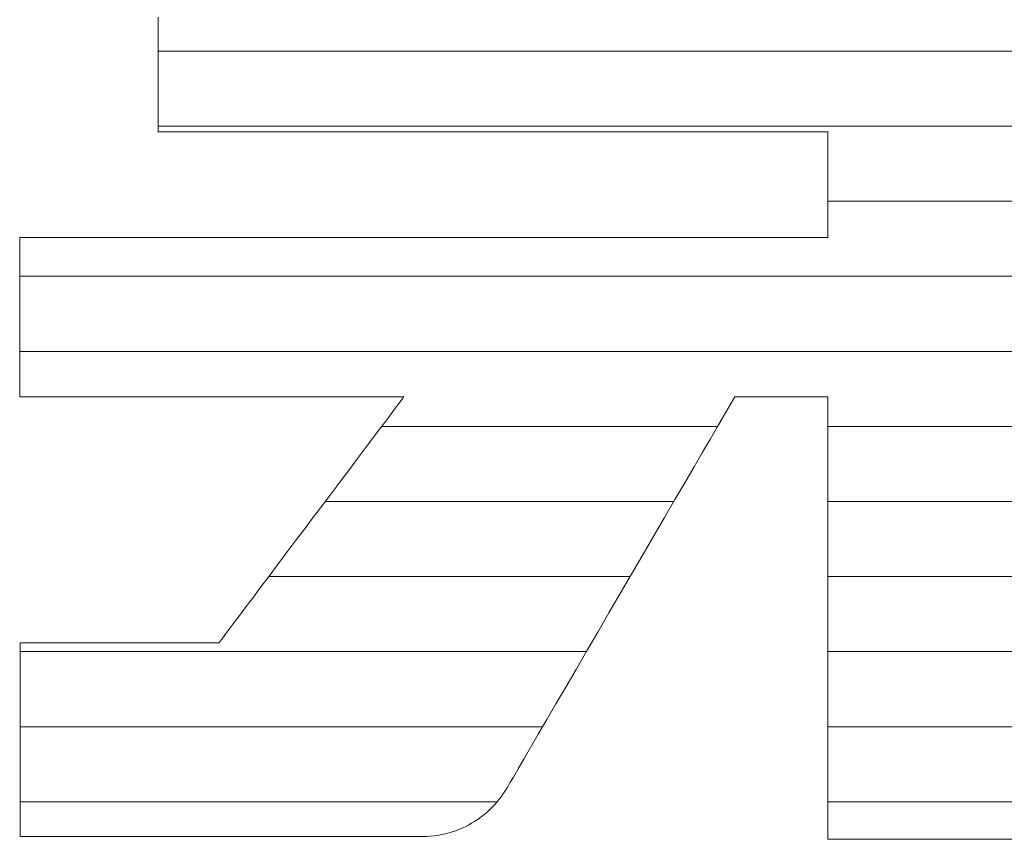
# Model space of a CAD drawing. Units: millimetres. Extents: x -2002 to 1998, y -1386 to 1386.
# Drawn here: x 1616 to 1642, y 1280 to 1302 of the extents above; entities that cross this region are included whole.
import ezdxf

# ---------------------------------------------------------------- set-up
doc = ezdxf.new("R2010")
doc.units = ezdxf.units.MM
doc.header["$LTSCALE"] = 10
doc.layers.add('_U+30EC_U+30A4_U+30E4_U+30FC_1', color=7, linetype='Continuous')

msp = doc.modelspace()

# ---------------------------------------------------------------- linework, layer by layer
at = {"color": 4, "linetype": 'Continuous', "lineweight": 5}
for p, q in [((1619.503, 1302.205), (1619.503, 1302.077)), ((1619.503, 1302.077), (1619.503, 1301.938)), ((1619.503, 1301.938), (1619.503, 1301.789)), ((1619.503, 1301.789), (1619.503, 1301.632)), ((1619.503, 1301.632), (1619.503, 1301.468)), ((1619.503, 1301.468), (1619.503, 1301.3)), ((1619.503, 1301.3), (1619.503, 1301.128)), ((1619.503, 1301.128), (1619.503, 1300.954)), ((1619.503, 1300.954), (1619.503, 1300.779)), ((1619.503, 1300.779), (1619.503, 1300.606)), ((1619.503, 1300.606), (1619.503, 1300.435)), ((1619.503, 1300.435), (1619.503, 1300.269)), ((1619.503, 1300.269), (1619.503, 1300.108)), ((1619.503, 1300.108), (1619.503, 1299.954)), ((1619.503, 1299.954), (1619.503, 1299.81)), ((1619.503, 1299.81), (1619.503, 1299.675)), ((1619.503, 1299.675), (1619.503, 1299.553)), ((1619.503, 1299.553), (1619.503, 1299.444)), ((1619.503, 1299.444), (1619.503, 1299.349)), ((1619.503, 1299.349), (1619.503, 1299.272)), ((1619.503, 1299.272), (1619.503, 1299.212)), ((1619.503, 1299.212), (1619.503, 1299.172)), ((1619.503, 1299.172), (1619.503, 1299.152)), ((1619.503, 1299.152), (1619.527, 1299.151)), ((1619.527, 1299.151), (1619.656, 1299.151)), ((1619.656, 1299.151), (1619.891, 1299.151)), ((1619.891, 1299.151), (1620.222, 1299.151)), ((1620.222, 1299.151), (1620.643, 1299.151)), ((1620.643, 1299.151), (1621.145, 1299.151)), ((1621.145, 1299.151), (1621.721, 1299.151)), ((1621.721, 1299.151), (1622.363, 1299.151)), ((1622.363, 1299.151), (1623.063, 1299.151)), ((1623.063, 1299.151), (1623.813, 1299.151)), ((1623.813, 1299.151), (1624.605, 1299.151)), ((1624.605, 1299.151), (1625.432, 1299.151)), ((1625.432, 1299.151), (1626.286, 1299.151)), ((1626.286, 1299.151), (1627.16, 1299.151)), ((1627.16, 1299.151), (1628.044, 1299.151)), ((1628.044, 1299.151), (1628.931, 1299.151)), ((1628.931, 1299.151), (1629.815, 1299.151)), ((1629.815, 1299.151), (1630.686, 1299.151)), ((1630.686, 1299.151), (1631.537, 1299.151)), ((1631.537, 1299.151), (1632.36, 1299.151)), ((1632.36, 1299.151), (1633.147, 1299.151)), ((1633.147, 1299.151), (1633.891, 1299.151)), ((1633.891, 1299.151), (1634.584, 1299.151)), ((1634.584, 1299.151), (1635.218, 1299.151)), ((1635.218, 1299.151), (1635.785, 1299.151)), ((1635.785, 1299.151), (1636.277, 1299.151)), ((1636.277, 1299.151), (1636.687, 1299.151)), ((1636.687, 1299.151), (1637.006, 1299.151)), ((1637.006, 1299.151), (1637.227, 1299.151)), ((1637.227, 1299.151), (1637.342, 1299.151)), ((1637.342, 1299.151), (1637.358, 1299.149)), ((1637.358, 1299.149), (1637.358, 1299.131)), ((1637.358, 1299.131), (1637.358, 1299.097)), ((1637.358, 1299.097), (1637.358, 1299.047)), ((1637.358, 1299.047), (1637.358, 1298.983)), ((1637.358, 1298.983), (1637.358, 1298.906)), ((1637.358, 1298.906), (1637.358, 1298.817)), ((1637.358, 1298.817), (1637.358, 1298.717)), ((1637.358, 1298.717), (1637.358, 1298.608)), ((1637.358, 1298.608), (1637.358, 1298.491)), ((1637.358, 1298.491), (1637.358, 1298.367)), ((1637.358, 1298.367), (1637.358, 1298.238)), ((1637.358, 1298.238), (1637.358, 1298.104)), ((1637.358, 1298.104), (1637.358, 1297.967)), ((1637.358, 1297.967), (1637.358, 1297.828)), ((1637.358, 1297.828), (1637.358, 1297.688)), ((1637.358, 1297.688), (1637.358, 1297.548)), ((1637.358, 1297.548), (1637.358, 1297.411)), ((1637.358, 1297.411), (1637.358, 1297.276)), ((1637.358, 1297.276), (1637.358, 1297.146)), ((1637.358, 1297.146), (1637.358, 1297.021)), ((1637.358, 1297.021), (1637.358, 1296.902)), ((1637.358, 1296.902), (1637.358, 1296.792)), ((1637.358, 1296.792), (1637.358, 1296.69)), ((1637.358, 1296.69), (1637.358, 1296.599)), ((1637.358, 1296.599), (1637.358, 1296.519)), ((1615.862, 1296.337), (1615.813, 1296.337)), ((1615.813, 1296.337), (1615.813, 1296.319)), ((1615.813, 1296.319), (1615.813, 1296.275)), ((1616.043, 1296.337), (1615.862, 1296.337)), ((1616.35, 1296.337), (1616.043, 1296.337)), ((1616.771, 1296.337), (1616.35, 1296.337)), ((1617.299, 1296.337), (1616.771, 1296.337)), ((1617.923, 1296.337), (1617.299, 1296.337)), ((1618.634, 1296.337), (1617.923, 1296.337)), ((1619.422, 1296.337), (1618.634, 1296.337)), ((1620.279, 1296.337), (1619.422, 1296.337)), ((1621.195, 1296.337), (1620.279, 1296.337)), ((1622.16, 1296.337), (1621.195, 1296.337)), ((1623.165, 1296.337), (1622.16, 1296.337)), ((1624.201, 1296.337), (1623.165, 1296.337)), ((1625.258, 1296.337), (1624.201, 1296.337)), ((1626.326, 1296.337), (1625.258, 1296.337)), ((1627.397, 1296.337), (1626.326, 1296.337)), ((1628.461, 1296.337), (1627.397, 1296.337)), ((1629.508, 1296.337), (1628.461, 1296.337)), ((1630.529, 1296.337), (1629.508, 1296.337)), ((1631.515, 1296.337), (1630.529, 1296.337)), ((1632.455, 1296.337), (1631.515, 1296.337)), ((1633.342, 1296.337), (1632.455, 1296.337)), ((1634.165, 1296.337), (1633.342, 1296.337)), ((1634.915, 1296.337), (1634.165, 1296.337)), ((1635.582, 1296.337), (1634.915, 1296.337)), ((1636.157, 1296.337), (1635.582, 1296.337)), ((1636.631, 1296.337), (1636.157, 1296.337)), ((1636.994, 1296.337), (1636.631, 1296.337)), ((1637.237, 1296.337), (1636.994, 1296.337)), ((1637.351, 1296.337), (1637.237, 1296.337)), ((1637.358, 1296.342), (1637.351, 1296.337)), ((1637.358, 1296.519), (1637.358, 1296.453)), ((1637.358, 1296.453), (1637.358, 1296.4)), ((1637.358, 1296.4), (1637.358, 1296.363)), ((1637.358, 1296.363), (1637.358, 1296.342)), ((1615.813, 1296.275), (1615.813, 1296.207)), ((1615.813, 1296.207), (1615.813, 1296.117)), ((1615.813, 1296.117), (1615.813, 1296.007)), ((1615.813, 1296.007), (1615.813, 1295.878)), ((1615.813, 1295.878), (1615.813, 1295.733)), ((1615.813, 1295.733), (1615.813, 1295.573)), ((1615.813, 1295.573), (1615.813, 1295.4)), ((1615.813, 1295.4), (1615.813, 1295.216)), ((1615.813, 1295.216), (1615.813, 1295.023)), ((1615.813, 1295.023), (1615.813, 1294.823)), ((1615.813, 1294.823), (1615.813, 1294.617)), ((1615.813, 1294.617), (1615.813, 1294.408)), ((1615.813, 1294.408), (1615.813, 1294.197)), ((1615.813, 1294.197), (1615.813, 1293.986)), ((1615.813, 1293.986), (1615.813, 1293.777)), ((1615.813, 1293.777), (1615.813, 1293.572)), ((1615.813, 1293.572), (1615.813, 1293.373)), ((1615.813, 1293.373), (1615.813, 1293.181)), ((1615.813, 1293.181), (1615.813, 1292.999)), ((1615.813, 1292.999), (1615.813, 1292.828)), ((1615.813, 1292.828), (1615.813, 1292.67)), ((1615.813, 1292.67), (1615.813, 1292.527)), ((1615.813, 1292.527), (1615.813, 1292.402)), ((1615.813, 1292.402), (1615.813, 1292.294)), ((1615.813, 1292.294), (1615.813, 1292.208)), ((1615.813, 1292.208), (1615.813, 1292.144)), ((1615.813, 1292.144), (1615.813, 1292.104)), ((1615.813, 1292.104), (1615.813, 1292.09)), ((1615.813, 1292.09), (1615.846, 1292.09)), ((1615.846, 1292.09), (1615.942, 1292.09)), ((1615.942, 1292.09), (1616.097, 1292.09)), ((1616.097, 1292.09), (1616.305, 1292.09)), ((1616.305, 1292.09), (1616.564, 1292.09)), ((1616.564, 1292.09), (1616.867, 1292.09)), ((1616.867, 1292.09), (1617.212, 1292.09)), ((1617.212, 1292.09), (1617.592, 1292.09)), ((1617.592, 1292.09), (1618.004, 1292.09)), ((1618.004, 1292.09), (1618.443, 1292.09)), ((1618.443, 1292.09), (1618.905, 1292.09)), ((1618.905, 1292.09), (1619.386, 1292.09)), ((1619.386, 1292.09), (1619.88, 1292.09)), ((1619.88, 1292.09), (1620.383, 1292.09)), ((1620.383, 1292.09), (1620.891, 1292.09)), ((1620.891, 1292.09), (1621.4, 1292.09)), ((1621.4, 1292.09), (1621.904, 1292.09)), ((1621.904, 1292.09), (1622.4, 1292.09)), ((1622.4, 1292.09), (1622.883, 1292.09)), ((1622.883, 1292.09), (1623.349, 1292.09)), ((1623.349, 1292.09), (1623.792, 1292.09)), ((1623.792, 1292.09), (1624.209, 1292.09)), ((1624.209, 1292.09), (1624.594, 1292.09)), ((1624.594, 1292.09), (1624.945, 1292.09)), ((1624.945, 1292.09), (1625.255, 1292.09)), ((1625.255, 1292.09), (1625.521, 1292.09)), ((1625.521, 1292.09), (1625.738, 1292.09)), ((1625.738, 1292.09), (1625.902, 1292.09)), ((1625.929, 1291.927), (1625.833, 1291.799)), ((1625.902, 1292.09), (1626.007, 1292.09)), ((1625.999, 1292.02), (1625.929, 1291.927)), ((1626.041, 1292.075), (1625.999, 1292.02)), ((1626.007, 1292.09), (1626.051, 1292.09)), ((1626.051, 1292.09), (1626.041, 1292.075)), ((1634.691, 1291.777), (1634.787, 1291.942)), ((1634.787, 1291.942), (1634.849, 1292.047)), ((1634.849, 1292.047), (1634.873, 1292.09)), ((1634.873, 1292.09), (1634.88, 1292.09)), ((1634.88, 1292.09), (1634.901, 1292.09)), ((1634.901, 1292.09), (1634.937, 1292.09)), ((1634.937, 1292.09), (1634.986, 1292.09)), ((1634.986, 1292.09), (1635.047, 1292.09)), ((1635.047, 1292.09), (1635.119, 1292.09)), ((1635.119, 1292.09), (1635.202, 1292.09)), ((1635.202, 1292.09), (1635.293, 1292.09)), ((1635.293, 1292.09), (1635.392, 1292.09)), ((1635.392, 1292.09), (1635.498, 1292.09)), ((1635.498, 1292.09), (1635.609, 1292.09)), ((1635.609, 1292.09), (1635.725, 1292.09)), ((1635.725, 1292.09), (1635.845, 1292.09)), ((1635.845, 1292.09), (1635.967, 1292.09)), ((1635.967, 1292.09), (1636.09, 1292.09)), ((1636.09, 1292.09), (1636.213, 1292.09)), ((1636.213, 1292.09), (1636.336, 1292.09)), ((1636.336, 1292.09), (1636.457, 1292.09)), ((1636.457, 1292.09), (1636.574, 1292.09)), ((1636.574, 1292.09), (1636.688, 1292.09)), ((1636.688, 1292.09), (1636.796, 1292.09)), ((1636.796, 1292.09), (1636.898, 1292.09)), ((1636.898, 1292.09), (1636.993, 1292.09)), ((1636.993, 1292.09), (1637.079, 1292.09)), ((1637.079, 1292.09), (1637.155, 1292.09)), ((1637.155, 1292.09), (1637.221, 1292.09)), ((1637.221, 1292.09), (1637.276, 1292.09)), ((1637.276, 1292.09), (1637.317, 1292.09)), ((1637.317, 1292.09), (1637.345, 1292.09)), ((1637.345, 1292.09), (1637.357, 1292.09)), ((1637.357, 1292.09), (1637.358, 1292.071)), ((1637.358, 1292.071), (1637.358, 1291.981)), ((1637.358, 1291.981), (1637.358, 1291.822)), ((1625.712, 1291.638), (1625.569, 1291.448)), ((1625.833, 1291.799), (1625.712, 1291.638)), ((1634.563, 1291.558), (1634.691, 1291.777)), ((1637.358, 1291.822), (1637.358, 1291.599)), ((1637.358, 1291.599), (1637.358, 1291.318)), ((1625.569, 1291.448), (1625.407, 1291.232)), ((1634.407, 1291.288), (1634.563, 1291.558)), ((1637.358, 1291.318), (1637.358, 1290.983)), ((1625.407, 1291.232), (1625.226, 1290.992)), ((1634.223, 1290.974), (1634.407, 1291.288)), ((1625.226, 1290.992), (1625.03, 1290.732)), ((1634.016, 1290.619), (1634.223, 1290.974)), ((1637.358, 1290.983), (1637.358, 1290.6)), ((1625.03, 1290.732), (1624.821, 1290.453)), ((1633.788, 1290.227), (1634.016, 1290.619)), ((1637.358, 1290.6), (1637.358, 1290.173)), ((1624.821, 1290.453), (1624.6, 1290.159)), ((1624.6, 1290.159), (1624.37, 1289.854)), ((1633.541, 1289.804), (1633.788, 1290.227)), ((1637.358, 1290.173), (1637.358, 1289.709)), ((1624.37, 1289.854), (1624.133, 1289.539)), ((1633.279, 1289.353), (1633.541, 1289.804)), ((1624.133, 1289.539), (1623.891, 1289.217)), ((1637.358, 1289.709), (1637.358, 1289.212)), ((1623.891, 1289.217), (1623.647, 1288.892)), ((1633.003, 1288.881), (1633.279, 1289.353)), ((1637.358, 1289.212), (1637.358, 1288.687)), ((1623.647, 1288.892), (1623.402, 1288.566)), ((1632.717, 1288.39), (1633.003, 1288.881)), ((1637.358, 1288.687), (1637.358, 1288.14)), ((1623.402, 1288.566), (1623.158, 1288.243)), ((1623.158, 1288.243), (1622.919, 1287.924)), ((1632.423, 1287.885), (1632.717, 1288.39)), ((1622.919, 1287.924), (1622.685, 1287.614)), ((1637.358, 1288.14), (1637.358, 1287.575)), ((1632.124, 1287.372), (1632.423, 1287.885)), ((1622.685, 1287.614), (1622.46, 1287.314)), ((1637.358, 1287.575), (1637.358, 1286.998)), ((1622.46, 1287.314), (1622.245, 1287.028)), ((1631.822, 1286.854), (1632.124, 1287.372)), ((1622.245, 1287.028), (1622.042, 1286.758)), ((1631.521, 1286.337), (1631.822, 1286.854)), ((1637.358, 1286.998), (1637.358, 1286.414)), ((1622.042, 1286.758), (1621.853, 1286.508)), ((1621.853, 1286.508), (1621.682, 1286.28)), ((1631.222, 1285.824), (1631.521, 1286.337)), ((1637.358, 1286.414), (1637.358, 1285.828)), ((1621.529, 1286.077), (1621.398, 1285.902)), ((1621.682, 1286.28), (1621.529, 1286.077)), ((1621.398, 1285.902), (1621.289, 1285.758)), ((1630.928, 1285.321), (1631.222, 1285.824)), ((1637.358, 1285.828), (1637.358, 1285.246)), ((1615.829, 1285.537), (1615.824, 1285.532)), ((1615.862, 1285.537), (1615.829, 1285.537)), ((1615.926, 1285.537), (1615.862, 1285.537)), ((1616.02, 1285.537), (1615.926, 1285.537)), ((1616.141, 1285.537), (1616.02, 1285.537)), ((1616.286, 1285.537), (1616.141, 1285.537)), ((1616.454, 1285.537), (1616.286, 1285.537)), ((1616.641, 1285.537), (1616.454, 1285.537)), ((1616.846, 1285.537), (1616.641, 1285.537)), ((1617.067, 1285.537), (1616.846, 1285.537)), ((1617.3, 1285.537), (1617.067, 1285.537)), ((1617.544, 1285.537), (1617.3, 1285.537)), ((1617.796, 1285.537), (1617.544, 1285.537)), ((1618.055, 1285.537), (1617.796, 1285.537)), ((1618.317, 1285.537), (1618.055, 1285.537)), ((1618.58, 1285.537), (1618.317, 1285.537)), ((1618.842, 1285.537), (1618.58, 1285.537)), ((1619.102, 1285.537), (1618.842, 1285.537)), ((1619.355, 1285.537), (1619.102, 1285.537)), ((1619.601, 1285.537), (1619.355, 1285.537)), ((1619.837, 1285.537), (1619.601, 1285.537)), ((1620.06, 1285.537), (1619.837, 1285.537)), ((1620.268, 1285.537), (1620.06, 1285.537)), ((1620.459, 1285.537), (1620.268, 1285.537)), ((1620.63, 1285.537), (1620.459, 1285.537)), ((1620.78, 1285.537), (1620.63, 1285.537)), ((1620.906, 1285.537), (1620.78, 1285.537)), ((1621.005, 1285.537), (1620.906, 1285.537)), ((1621.076, 1285.537), (1621.005, 1285.537)), ((1621.115, 1285.537), (1621.076, 1285.537)), ((1621.125, 1285.539), (1621.115, 1285.537)), ((1621.151, 1285.573), (1621.125, 1285.539)), ((1621.206, 1285.647), (1621.151, 1285.573)), ((1621.289, 1285.758), (1621.206, 1285.647)), ((1615.824, 1285.532), (1615.824, 1285.499)), ((1615.824, 1285.499), (1615.824, 1285.435)), ((1615.824, 1285.435), (1615.824, 1285.343)), ((1615.824, 1285.343), (1615.824, 1285.224)), ((1630.643, 1284.832), (1630.928, 1285.321)), ((1615.824, 1285.224), (1615.824, 1285.082)), ((1615.824, 1285.082), (1615.824, 1284.919)), ((1637.358, 1285.246), (1637.358, 1284.671)), ((1615.824, 1284.919), (1615.824, 1284.736)), ((1630.369, 1284.361), (1630.643, 1284.832)), ((1615.824, 1284.736), (1615.824, 1284.535)), ((1615.824, 1284.535), (1615.824, 1284.321)), ((1637.358, 1284.671), (1637.358, 1284.111)), ((1615.824, 1284.321), (1615.824, 1284.093)), ((1630.108, 1283.913), (1630.369, 1284.361)), ((1615.824, 1284.093), (1615.824, 1283.855)), ((1637.358, 1284.111), (1637.358, 1283.569)), ((1615.824, 1283.855), (1615.824, 1283.61)), ((1629.863, 1283.492), (1630.108, 1283.913)), ((1615.824, 1283.61), (1615.824, 1283.358)), ((1629.636, 1283.104), (1629.863, 1283.492)), ((1637.358, 1283.569), (1637.358, 1283.051)), ((1615.824, 1283.358), (1615.824, 1283.103)), ((1615.824, 1283.103), (1615.824, 1282.847)), ((1629.432, 1282.752), (1629.636, 1283.104)), ((1637.358, 1283.051), (1637.358, 1282.561)), ((1615.824, 1282.847), (1615.824, 1282.591)), ((1629.251, 1282.442), (1629.432, 1282.752)), ((1615.824, 1282.591), (1615.824, 1282.339)), ((1629.096, 1282.178), (1629.251, 1282.442)), ((1637.358, 1282.561), (1637.358, 1282.107)), ((1615.824, 1282.339), (1615.824, 1282.093)), ((1628.972, 1281.963), (1629.096, 1282.178)), ((1615.824, 1282.093), (1615.824, 1281.854)), ((1628.879, 1281.804), (1628.972, 1281.963)), ((1637.358, 1282.107), (1637.358, 1281.691)), ((1615.824, 1281.854), (1615.824, 1281.625)), ((1615.824, 1281.625), (1615.824, 1281.408)), ((1628.754, 1281.593), (1628.8, 1281.669)), ((1628.8, 1281.669), (1628.821, 1281.704)), ((1628.821, 1281.704), (1628.879, 1281.804)), ((1637.358, 1281.691), (1637.358, 1281.32)), ((1615.824, 1281.408), (1615.824, 1281.206)), ((1628.54, 1281.3), (1628.597, 1281.37)), ((1628.597, 1281.37), (1628.652, 1281.442)), ((1628.652, 1281.442), (1628.704, 1281.516)), ((1628.704, 1281.516), (1628.754, 1281.593)), ((1615.824, 1281.206), (1615.824, 1281.021)), ((1628.29, 1281.043), (1628.356, 1281.104)), ((1628.356, 1281.104), (1628.419, 1281.167)), ((1628.419, 1281.167), (1628.481, 1281.233)), ((1628.481, 1281.233), (1628.54, 1281.3)), ((1637.358, 1281.32), (1637.358, 1280.998)), ((1615.824, 1281.021), (1615.824, 1280.854)), ((1615.824, 1280.854), (1615.824, 1280.709)), ((1627.935, 1280.776), (1628.01, 1280.824)), ((1628.01, 1280.824), (1628.083, 1280.875)), ((1628.083, 1280.875), (1628.154, 1280.929)), ((1628.154, 1280.929), (1628.223, 1280.985)), ((1628.223, 1280.985), (1628.29, 1281.043)), ((1637.358, 1280.998), (1637.358, 1280.731)), ((1615.824, 1280.709), (1615.824, 1280.588)), ((1615.824, 1280.588), (1615.824, 1280.492)), ((1627.458, 1280.541), (1627.54, 1280.573)), ((1627.54, 1280.573), (1627.622, 1280.609)), ((1627.622, 1280.609), (1627.703, 1280.646)), ((1627.703, 1280.646), (1627.782, 1280.687)), ((1627.782, 1280.687), (1627.859, 1280.73)), ((1627.859, 1280.73), (1627.935, 1280.776)), ((1637.358, 1280.731), (1637.358, 1280.525)), ((1615.824, 1280.492), (1615.824, 1280.424)), ((1615.824, 1280.424), (1615.824, 1280.387)), ((1615.824, 1280.387), (1615.829, 1280.38)), ((1615.829, 1280.38), (1615.888, 1280.38)), ((1615.888, 1280.38), (1616.011, 1280.38)), ((1616.011, 1280.38), (1616.193, 1280.38)), ((1616.193, 1280.38), (1616.431, 1280.38)), ((1616.431, 1280.38), (1616.719, 1280.38)), ((1616.719, 1280.38), (1617.053, 1280.38)), ((1617.053, 1280.38), (1617.428, 1280.38)), ((1617.428, 1280.38), (1617.839, 1280.38)), ((1617.839, 1280.38), (1618.282, 1280.38)), ((1618.282, 1280.38), (1618.751, 1280.38)), ((1618.751, 1280.38), (1619.243, 1280.38)), ((1619.243, 1280.38), (1619.752, 1280.38)), ((1619.752, 1280.38), (1620.274, 1280.38)), ((1620.274, 1280.38), (1620.804, 1280.38)), ((1620.804, 1280.38), (1621.337, 1280.38)), ((1621.337, 1280.38), (1621.869, 1280.38)), ((1621.869, 1280.38), (1622.396, 1280.38)), ((1622.396, 1280.38), (1622.911, 1280.38)), ((1622.911, 1280.38), (1623.411, 1280.38)), ((1623.411, 1280.38), (1623.891, 1280.38)), ((1623.891, 1280.38), (1624.347, 1280.38)), ((1624.347, 1280.38), (1624.773, 1280.38)), ((1624.773, 1280.38), (1625.164, 1280.38)), ((1625.164, 1280.38), (1625.517, 1280.38)), ((1625.517, 1280.38), (1625.827, 1280.38)), ((1625.827, 1280.38), (1626.088, 1280.38)), ((1626.088, 1280.38), (1626.296, 1280.38)), ((1626.296, 1280.38), (1626.446, 1280.38)), ((1626.446, 1280.38), (1626.535, 1280.38)), ((1626.535, 1280.38), (1626.575, 1280.38)), ((1626.575, 1280.38), (1626.667, 1280.382)), ((1626.667, 1280.382), (1626.758, 1280.388)), ((1626.758, 1280.388), (1626.848, 1280.396)), ((1626.848, 1280.396), (1626.938, 1280.408)), ((1626.938, 1280.408), (1627.027, 1280.423)), ((1627.027, 1280.423), (1627.115, 1280.441)), ((1627.115, 1280.441), (1627.202, 1280.461)), ((1627.202, 1280.461), (1627.288, 1280.485)), ((1627.288, 1280.485), (1627.373, 1280.512)), ((1627.373, 1280.512), (1627.458, 1280.541)), ((1637.358, 1280.525), (1637.358, 1280.383)), ((1637.358, 1280.383), (1637.358, 1280.312)), ((1637.358, 1280.312), (1637.367, 1280.304)), ((1637.367, 1280.304), (1637.43, 1280.304)), ((1637.43, 1280.304), (1637.548, 1280.304)), ((1637.548, 1280.304), (1637.717, 1280.304)), ((1637.717, 1280.304), (1637.934, 1280.304)), ((1637.934, 1280.304), (1638.194, 1280.304)), ((1638.194, 1280.304), (1638.493, 1280.304)), ((1638.493, 1280.304), (1638.827, 1280.304)), ((1638.827, 1280.304), (1639.192, 1280.304)), ((1639.192, 1280.304), (1639.584, 1280.304)), ((1639.584, 1280.304), (1639.999, 1280.304)), ((1639.999, 1280.304), (1640.432, 1280.304)), ((1640.432, 1280.304), (1640.88, 1280.304)), ((1640.88, 1280.304), (1641.338, 1280.304)), ((1641.338, 1280.304), (1641.802, 1280.304)), ((1641.802, 1280.304), (1642.269, 1280.304))]:
    msp.add_line(p, q, dxfattribs=at)
at = {"color": 4, "linetype": 'Continuous', "lineweight": 20}
for p, q in [((1664.599, 1301.304), (1619.503, 1301.304)), ((1664.599, 1299.304), (1619.503, 1299.304)), ((1646.743, 1297.304), (1637.358, 1297.304)), ((1668.288, 1295.304), (1615.813, 1295.304)), ((1668.288, 1293.304), (1615.813, 1293.304)), ((1634.415, 1291.304), (1625.46, 1291.304)), ((1646.743, 1291.304), (1637.358, 1291.304)), ((1633.25, 1289.304), (1623.956, 1289.304)), ((1646.743, 1289.304), (1637.358, 1289.304)), ((1632.084, 1287.304), (1622.452, 1287.304)), ((1646.743, 1287.304), (1637.358, 1287.304)), ((1630.918, 1285.304), (1615.824, 1285.304)), ((1646.743, 1285.304), (1637.358, 1285.304)), ((1629.753, 1283.304), (1615.824, 1283.304)), ((1646.743, 1283.304), (1637.358, 1283.304)), ((1628.543, 1281.304), (1615.824, 1281.304)), ((1646.743, 1281.304), (1637.358, 1281.304))]:
    msp.add_line(p, q, dxfattribs=at)
at = {"layer": '_U+30EC_U+30A4_U+30E4_U+30FC_1', "color": 7, "linetype": 'Continuous', "lineweight": 5}
for p, q in [((1619.503, 1302.205), (1619.503, 1302.077)), ((1619.503, 1302.077), (1619.503, 1301.938)), ((1619.503, 1301.938), (1619.503, 1301.789)), ((1619.503, 1301.789), (1619.503, 1301.632)), ((1619.503, 1301.632), (1619.503, 1301.468)), ((1619.503, 1301.468), (1619.503, 1301.3)), ((1619.503, 1301.3), (1619.503, 1301.128)), ((1619.503, 1301.128), (1619.503, 1300.954)), ((1619.503, 1300.954), (1619.503, 1300.779)), ((1619.503, 1300.779), (1619.503, 1300.606)), ((1619.503, 1300.606), (1619.503, 1300.435)), ((1619.503, 1300.435), (1619.503, 1300.269)), ((1619.503, 1300.269), (1619.503, 1300.108)), ((1619.503, 1300.108), (1619.503, 1299.954)), ((1619.503, 1299.954), (1619.503, 1299.81)), ((1619.503, 1299.81), (1619.503, 1299.675)), ((1619.503, 1299.675), (1619.503, 1299.553)), ((1619.503, 1299.553), (1619.503, 1299.444)), ((1619.503, 1299.444), (1619.503, 1299.349)), ((1619.503, 1299.349), (1619.503, 1299.272)), ((1619.503, 1299.272), (1619.503, 1299.212)), ((1619.503, 1299.212), (1619.503, 1299.172)), ((1619.503, 1299.172), (1619.503, 1299.152)), ((1619.503, 1299.152), (1619.527, 1299.151)), ((1619.527, 1299.151), (1619.656, 1299.151)), ((1619.656, 1299.151), (1619.891, 1299.151)), ((1619.891, 1299.151), (1620.222, 1299.151)), ((1620.222, 1299.151), (1620.643, 1299.151)), ((1620.643, 1299.151), (1621.145, 1299.151)), ((1621.145, 1299.151), (1621.721, 1299.151)), ((1621.721, 1299.151), (1622.363, 1299.151)), ((1622.363, 1299.151), (1623.063, 1299.151)), ((1623.063, 1299.151), (1623.813, 1299.151)), ((1623.813, 1299.151), (1624.605, 1299.151)), ((1624.605, 1299.151), (1625.432, 1299.151)), ((1625.432, 1299.151), (1626.286, 1299.151)), ((1626.286, 1299.151), (1627.16, 1299.151)), ((1627.16, 1299.151), (1628.044, 1299.151)), ((1628.044, 1299.151), (1628.931, 1299.151)), ((1628.931, 1299.151), (1629.815, 1299.151)), ((1629.815, 1299.151), (1630.686, 1299.151)), ((1630.686, 1299.151), (1631.537, 1299.151)), ((1631.537, 1299.151), (1632.36, 1299.151)), ((1632.36, 1299.151), (1633.147, 1299.151)), ((1633.147, 1299.151), (1633.891, 1299.151)), ((1633.891, 1299.151), (1634.584, 1299.151)), ((1634.584, 1299.151), (1635.218, 1299.151)), ((1635.218, 1299.151), (1635.785, 1299.151)), ((1635.785, 1299.151), (1636.277, 1299.151)), ((1636.277, 1299.151), (1636.687, 1299.151)), ((1636.687, 1299.151), (1637.006, 1299.151)), ((1637.006, 1299.151), (1637.227, 1299.151)), ((1637.227, 1299.151), (1637.342, 1299.151)), ((1637.342, 1299.151), (1637.358, 1299.149)), ((1637.358, 1299.149), (1637.358, 1299.131)), ((1637.358, 1299.131), (1637.358, 1299.097)), ((1637.358, 1299.097), (1637.358, 1299.047)), ((1637.358, 1299.047), (1637.358, 1298.983)), ((1637.358, 1298.983), (1637.358, 1298.906)), ((1637.358, 1298.906), (1637.358, 1298.817)), ((1637.358, 1298.817), (1637.358, 1298.717)), ((1637.358, 1298.717), (1637.358, 1298.608)), ((1637.358, 1298.608), (1637.358, 1298.491)), ((1637.358, 1298.491), (1637.358, 1298.367)), ((1637.358, 1298.367), (1637.358, 1298.238)), ((1637.358, 1298.238), (1637.358, 1298.104)), ((1637.358, 1298.104), (1637.358, 1297.967)), ((1637.358, 1297.967), (1637.358, 1297.828)), ((1637.358, 1297.828), (1637.358, 1297.688)), ((1637.358, 1297.688), (1637.358, 1297.548)), ((1637.358, 1297.548), (1637.358, 1297.411)), ((1637.358, 1297.411), (1637.358, 1297.276)), ((1637.358, 1297.276), (1637.358, 1297.146)), ((1637.358, 1297.146), (1637.358, 1297.021)), ((1637.358, 1297.021), (1637.358, 1296.902)), ((1637.358, 1296.902), (1637.358, 1296.792)), ((1637.358, 1296.792), (1637.358, 1296.69)), ((1637.358, 1296.69), (1637.358, 1296.599)), ((1637.358, 1296.599), (1637.358, 1296.519)), ((1615.862, 1296.337), (1615.813, 1296.337)), ((1615.813, 1296.337), (1615.813, 1296.319)), ((1615.813, 1296.319), (1615.813, 1296.275)), ((1616.043, 1296.337), (1615.862, 1296.337)), ((1616.35, 1296.337), (1616.043, 1296.337)), ((1616.771, 1296.337), (1616.35, 1296.337)), ((1617.299, 1296.337), (1616.771, 1296.337)), ((1617.923, 1296.337), (1617.299, 1296.337)), ((1618.634, 1296.337), (1617.923, 1296.337)), ((1619.422, 1296.337), (1618.634, 1296.337)), ((1620.279, 1296.337), (1619.422, 1296.337)), ((1621.195, 1296.337), (1620.279, 1296.337)), ((1622.16, 1296.337), (1621.195, 1296.337)), ((1623.165, 1296.337), (1622.16, 1296.337)), ((1624.201, 1296.337), (1623.165, 1296.337)), ((1625.258, 1296.337), (1624.201, 1296.337)), ((1626.326, 1296.337), (1625.258, 1296.337)), ((1627.397, 1296.337), (1626.326, 1296.337)), ((1628.461, 1296.337), (1627.397, 1296.337)), ((1629.508, 1296.337), (1628.461, 1296.337)), ((1630.529, 1296.337), (1629.508, 1296.337)), ((1631.515, 1296.337), (1630.529, 1296.337)), ((1632.455, 1296.337), (1631.515, 1296.337)), ((1633.342, 1296.337), (1632.455, 1296.337)), ((1634.165, 1296.337), (1633.342, 1296.337)), ((1634.915, 1296.337), (1634.165, 1296.337)), ((1635.582, 1296.337), (1634.915, 1296.337)), ((1636.157, 1296.337), (1635.582, 1296.337)), ((1636.631, 1296.337), (1636.157, 1296.337)), ((1636.994, 1296.337), (1636.631, 1296.337)), ((1637.237, 1296.337), (1636.994, 1296.337)), ((1637.351, 1296.337), (1637.237, 1296.337)), ((1637.358, 1296.342), (1637.351, 1296.337)), ((1637.358, 1296.519), (1637.358, 1296.453)), ((1637.358, 1296.453), (1637.358, 1296.4)), ((1637.358, 1296.4), (1637.358, 1296.363)), ((1637.358, 1296.363), (1637.358, 1296.342)), ((1615.813, 1296.275), (1615.813, 1296.207)), ((1615.813, 1296.207), (1615.813, 1296.117)), ((1615.813, 1296.117), (1615.813, 1296.007)), ((1615.813, 1296.007), (1615.813, 1295.878)), ((1615.813, 1295.878), (1615.813, 1295.733)), ((1615.813, 1295.733), (1615.813, 1295.573)), ((1615.813, 1295.573), (1615.813, 1295.4)), ((1615.813, 1295.4), (1615.813, 1295.216)), ((1615.813, 1295.216), (1615.813, 1295.023)), ((1615.813, 1295.023), (1615.813, 1294.823)), ((1615.813, 1294.823), (1615.813, 1294.617)), ((1615.813, 1294.617), (1615.813, 1294.408)), ((1615.813, 1294.408), (1615.813, 1294.197)), ((1615.813, 1294.197), (1615.813, 1293.986)), ((1615.813, 1293.986), (1615.813, 1293.777)), ((1615.813, 1293.777), (1615.813, 1293.572)), ((1615.813, 1293.572), (1615.813, 1293.373)), ((1615.813, 1293.373), (1615.813, 1293.181)), ((1615.813, 1293.181), (1615.813, 1292.999)), ((1615.813, 1292.999), (1615.813, 1292.828)), ((1615.813, 1292.828), (1615.813, 1292.67)), ((1615.813, 1292.67), (1615.813, 1292.527)), ((1615.813, 1292.527), (1615.813, 1292.402)), ((1615.813, 1292.402), (1615.813, 1292.294)), ((1615.813, 1292.294), (1615.813, 1292.208)), ((1615.813, 1292.208), (1615.813, 1292.144)), ((1615.813, 1292.144), (1615.813, 1292.104)), ((1615.813, 1292.104), (1615.813, 1292.09)), ((1615.813, 1292.09), (1615.846, 1292.09)), ((1615.846, 1292.09), (1615.942, 1292.09)), ((1615.942, 1292.09), (1616.097, 1292.09)), ((1616.097, 1292.09), (1616.305, 1292.09)), ((1616.305, 1292.09), (1616.564, 1292.09)), ((1616.564, 1292.09), (1616.867, 1292.09)), ((1616.867, 1292.09), (1617.212, 1292.09)), ((1617.212, 1292.09), (1617.592, 1292.09)), ((1617.592, 1292.09), (1618.004, 1292.09)), ((1618.004, 1292.09), (1618.443, 1292.09)), ((1618.443, 1292.09), (1618.905, 1292.09)), ((1618.905, 1292.09), (1619.386, 1292.09)), ((1619.386, 1292.09), (1619.88, 1292.09)), ((1619.88, 1292.09), (1620.383, 1292.09)), ((1620.383, 1292.09), (1620.891, 1292.09)), ((1620.891, 1292.09), (1621.4, 1292.09)), ((1621.4, 1292.09), (1621.904, 1292.09)), ((1621.904, 1292.09), (1622.4, 1292.09)), ((1622.4, 1292.09), (1622.883, 1292.09)), ((1622.883, 1292.09), (1623.349, 1292.09)), ((1623.349, 1292.09), (1623.792, 1292.09)), ((1623.792, 1292.09), (1624.209, 1292.09)), ((1624.209, 1292.09), (1624.594, 1292.09)), ((1624.594, 1292.09), (1624.945, 1292.09)), ((1624.945, 1292.09), (1625.255, 1292.09)), ((1625.255, 1292.09), (1625.521, 1292.09)), ((1625.521, 1292.09), (1625.738, 1292.09)), ((1625.738, 1292.09), (1625.902, 1292.09)), ((1625.929, 1291.927), (1625.833, 1291.799)), ((1625.902, 1292.09), (1626.007, 1292.09)), ((1625.999, 1292.02), (1625.929, 1291.927)), ((1626.041, 1292.075), (1625.999, 1292.02)), ((1626.007, 1292.09), (1626.051, 1292.09)), ((1626.051, 1292.09), (1626.041, 1292.075)), ((1634.691, 1291.777), (1634.787, 1291.942)), ((1634.787, 1291.942), (1634.849, 1292.047)), ((1634.849, 1292.047), (1634.873, 1292.09)), ((1634.873, 1292.09), (1634.88, 1292.09)), ((1634.88, 1292.09), (1634.901, 1292.09)), ((1634.901, 1292.09), (1634.937, 1292.09)), ((1634.937, 1292.09), (1634.986, 1292.09)), ((1634.986, 1292.09), (1635.047, 1292.09)), ((1635.047, 1292.09), (1635.119, 1292.09)), ((1635.119, 1292.09), (1635.202, 1292.09)), ((1635.202, 1292.09), (1635.293, 1292.09)), ((1635.293, 1292.09), (1635.392, 1292.09)), ((1635.392, 1292.09), (1635.498, 1292.09)), ((1635.498, 1292.09), (1635.609, 1292.09)), ((1635.609, 1292.09), (1635.725, 1292.09)), ((1635.725, 1292.09), (1635.845, 1292.09)), ((1635.845, 1292.09), (1635.967, 1292.09)), ((1635.967, 1292.09), (1636.09, 1292.09)), ((1636.09, 1292.09), (1636.213, 1292.09)), ((1636.213, 1292.09), (1636.336, 1292.09)), ((1636.336, 1292.09), (1636.457, 1292.09)), ((1636.457, 1292.09), (1636.574, 1292.09)), ((1636.574, 1292.09), (1636.688, 1292.09)), ((1636.688, 1292.09), (1636.796, 1292.09)), ((1636.796, 1292.09), (1636.898, 1292.09)), ((1636.898, 1292.09), (1636.993, 1292.09)), ((1636.993, 1292.09), (1637.079, 1292.09)), ((1637.079, 1292.09), (1637.155, 1292.09)), ((1637.155, 1292.09), (1637.221, 1292.09)), ((1637.221, 1292.09), (1637.276, 1292.09)), ((1637.276, 1292.09), (1637.317, 1292.09)), ((1637.317, 1292.09), (1637.345, 1292.09)), ((1637.345, 1292.09), (1637.357, 1292.09)), ((1637.357, 1292.09), (1637.358, 1292.071)), ((1637.358, 1292.071), (1637.358, 1291.981)), ((1637.358, 1291.981), (1637.358, 1291.822)), ((1625.712, 1291.638), (1625.569, 1291.448)), ((1625.833, 1291.799), (1625.712, 1291.638)), ((1634.563, 1291.558), (1634.691, 1291.777)), ((1637.358, 1291.822), (1637.358, 1291.599)), ((1637.358, 1291.599), (1637.358, 1291.318)), ((1625.569, 1291.448), (1625.407, 1291.232)), ((1634.407, 1291.288), (1634.563, 1291.558)), ((1637.358, 1291.318), (1637.358, 1290.983)), ((1625.407, 1291.232), (1625.226, 1290.992)), ((1634.223, 1290.974), (1634.407, 1291.288)), ((1625.226, 1290.992), (1625.03, 1290.732)), ((1634.016, 1290.619), (1634.223, 1290.974)), ((1637.358, 1290.983), (1637.358, 1290.6)), ((1625.03, 1290.732), (1624.821, 1290.453)), ((1633.788, 1290.227), (1634.016, 1290.619)), ((1637.358, 1290.6), (1637.358, 1290.173)), ((1624.821, 1290.453), (1624.6, 1290.159)), ((1624.6, 1290.159), (1624.37, 1289.854)), ((1633.541, 1289.804), (1633.788, 1290.227)), ((1637.358, 1290.173), (1637.358, 1289.709)), ((1624.37, 1289.854), (1624.133, 1289.539)), ((1633.279, 1289.353), (1633.541, 1289.804)), ((1624.133, 1289.539), (1623.891, 1289.217)), ((1637.358, 1289.709), (1637.358, 1289.212)), ((1623.891, 1289.217), (1623.647, 1288.892)), ((1633.003, 1288.881), (1633.279, 1289.353)), ((1637.358, 1289.212), (1637.358, 1288.687)), ((1623.647, 1288.892), (1623.402, 1288.566)), ((1632.717, 1288.39), (1633.003, 1288.881)), ((1637.358, 1288.687), (1637.358, 1288.14)), ((1623.402, 1288.566), (1623.158, 1288.243)), ((1623.158, 1288.243), (1622.919, 1287.924)), ((1632.423, 1287.885), (1632.717, 1288.39)), ((1622.919, 1287.924), (1622.685, 1287.614)), ((1637.358, 1288.14), (1637.358, 1287.575)), ((1632.124, 1287.372), (1632.423, 1287.885)), ((1622.685, 1287.614), (1622.46, 1287.314)), ((1637.358, 1287.575), (1637.358, 1286.998)), ((1622.46, 1287.314), (1622.245, 1287.028)), ((1631.822, 1286.854), (1632.124, 1287.372)), ((1622.245, 1287.028), (1622.042, 1286.758)), ((1631.521, 1286.337), (1631.822, 1286.854)), ((1637.358, 1286.998), (1637.358, 1286.414)), ((1622.042, 1286.758), (1621.853, 1286.508)), ((1621.853, 1286.508), (1621.682, 1286.28)), ((1631.222, 1285.824), (1631.521, 1286.337)), ((1637.358, 1286.414), (1637.358, 1285.828)), ((1621.529, 1286.077), (1621.398, 1285.902)), ((1621.682, 1286.28), (1621.529, 1286.077)), ((1621.398, 1285.902), (1621.289, 1285.758)), ((1630.928, 1285.321), (1631.222, 1285.824)), ((1637.358, 1285.828), (1637.358, 1285.246)), ((1615.829, 1285.537), (1615.824, 1285.532)), ((1615.862, 1285.537), (1615.829, 1285.537)), ((1615.926, 1285.537), (1615.862, 1285.537)), ((1616.02, 1285.537), (1615.926, 1285.537)), ((1616.141, 1285.537), (1616.02, 1285.537)), ((1616.286, 1285.537), (1616.141, 1285.537)), ((1616.454, 1285.537), (1616.286, 1285.537)), ((1616.641, 1285.537), (1616.454, 1285.537)), ((1616.846, 1285.537), (1616.641, 1285.537)), ((1617.067, 1285.537), (1616.846, 1285.537)), ((1617.3, 1285.537), (1617.067, 1285.537)), ((1617.544, 1285.537), (1617.3, 1285.537)), ((1617.796, 1285.537), (1617.544, 1285.537)), ((1618.055, 1285.537), (1617.796, 1285.537)), ((1618.317, 1285.537), (1618.055, 1285.537)), ((1618.58, 1285.537), (1618.317, 1285.537)), ((1618.842, 1285.537), (1618.58, 1285.537)), ((1619.102, 1285.537), (1618.842, 1285.537)), ((1619.355, 1285.537), (1619.102, 1285.537)), ((1619.601, 1285.537), (1619.355, 1285.537)), ((1619.837, 1285.537), (1619.601, 1285.537)), ((1620.06, 1285.537), (1619.837, 1285.537)), ((1620.268, 1285.537), (1620.06, 1285.537)), ((1620.459, 1285.537), (1620.268, 1285.537)), ((1620.63, 1285.537), (1620.459, 1285.537)), ((1620.78, 1285.537), (1620.63, 1285.537)), ((1620.906, 1285.537), (1620.78, 1285.537)), ((1621.005, 1285.537), (1620.906, 1285.537)), ((1621.076, 1285.537), (1621.005, 1285.537)), ((1621.115, 1285.537), (1621.076, 1285.537)), ((1621.125, 1285.539), (1621.115, 1285.537)), ((1621.151, 1285.573), (1621.125, 1285.539)), ((1621.206, 1285.647), (1621.151, 1285.573)), ((1621.289, 1285.758), (1621.206, 1285.647)), ((1615.824, 1285.532), (1615.824, 1285.499)), ((1615.824, 1285.499), (1615.824, 1285.435)), ((1615.824, 1285.435), (1615.824, 1285.343)), ((1615.824, 1285.343), (1615.824, 1285.224)), ((1630.643, 1284.832), (1630.928, 1285.321)), ((1615.824, 1285.224), (1615.824, 1285.082)), ((1615.824, 1285.082), (1615.824, 1284.919)), ((1637.358, 1285.246), (1637.358, 1284.671)), ((1615.824, 1284.919), (1615.824, 1284.736)), ((1630.369, 1284.361), (1630.643, 1284.832)), ((1615.824, 1284.736), (1615.824, 1284.535)), ((1615.824, 1284.535), (1615.824, 1284.321)), ((1637.358, 1284.671), (1637.358, 1284.111)), ((1615.824, 1284.321), (1615.824, 1284.093)), ((1630.108, 1283.913), (1630.369, 1284.361)), ((1615.824, 1284.093), (1615.824, 1283.855)), ((1637.358, 1284.111), (1637.358, 1283.569)), ((1615.824, 1283.855), (1615.824, 1283.61)), ((1629.863, 1283.492), (1630.108, 1283.913)), ((1615.824, 1283.61), (1615.824, 1283.358)), ((1629.636, 1283.104), (1629.863, 1283.492)), ((1637.358, 1283.569), (1637.358, 1283.051)), ((1615.824, 1283.358), (1615.824, 1283.103)), ((1615.824, 1283.103), (1615.824, 1282.847)), ((1629.432, 1282.752), (1629.636, 1283.104)), ((1637.358, 1283.051), (1637.358, 1282.561)), ((1615.824, 1282.847), (1615.824, 1282.591)), ((1629.251, 1282.442), (1629.432, 1282.752)), ((1615.824, 1282.591), (1615.824, 1282.339)), ((1629.096, 1282.178), (1629.251, 1282.442)), ((1637.358, 1282.561), (1637.358, 1282.107)), ((1615.824, 1282.339), (1615.824, 1282.093)), ((1628.972, 1281.963), (1629.096, 1282.178)), ((1615.824, 1282.093), (1615.824, 1281.854)), ((1628.879, 1281.804), (1628.972, 1281.963)), ((1637.358, 1282.107), (1637.358, 1281.691)), ((1615.824, 1281.854), (1615.824, 1281.625)), ((1615.824, 1281.625), (1615.824, 1281.408)), ((1628.754, 1281.593), (1628.8, 1281.669)), ((1628.8, 1281.669), (1628.821, 1281.704)), ((1628.821, 1281.704), (1628.879, 1281.804)), ((1637.358, 1281.691), (1637.358, 1281.32)), ((1615.824, 1281.408), (1615.824, 1281.206)), ((1628.54, 1281.3), (1628.597, 1281.37)), ((1628.597, 1281.37), (1628.652, 1281.442)), ((1628.652, 1281.442), (1628.704, 1281.516)), ((1628.704, 1281.516), (1628.754, 1281.593)), ((1615.824, 1281.206), (1615.824, 1281.021)), ((1628.29, 1281.043), (1628.356, 1281.104)), ((1628.356, 1281.104), (1628.419, 1281.167)), ((1628.419, 1281.167), (1628.481, 1281.233)), ((1628.481, 1281.233), (1628.54, 1281.3)), ((1637.358, 1281.32), (1637.358, 1280.998)), ((1615.824, 1281.021), (1615.824, 1280.854)), ((1615.824, 1280.854), (1615.824, 1280.709)), ((1627.935, 1280.776), (1628.01, 1280.824)), ((1628.01, 1280.824), (1628.083, 1280.875)), ((1628.083, 1280.875), (1628.154, 1280.929)), ((1628.154, 1280.929), (1628.223, 1280.985)), ((1628.223, 1280.985), (1628.29, 1281.043)), ((1637.358, 1280.998), (1637.358, 1280.731)), ((1615.824, 1280.709), (1615.824, 1280.588)), ((1615.824, 1280.588), (1615.824, 1280.492)), ((1627.458, 1280.541), (1627.54, 1280.573)), ((1627.54, 1280.573), (1627.622, 1280.609)), ((1627.622, 1280.609), (1627.703, 1280.646)), ((1627.703, 1280.646), (1627.782, 1280.687)), ((1627.782, 1280.687), (1627.859, 1280.73)), ((1627.859, 1280.73), (1627.935, 1280.776)), ((1637.358, 1280.731), (1637.358, 1280.525)), ((1615.824, 1280.492), (1615.824, 1280.424)), ((1615.824, 1280.424), (1615.824, 1280.387)), ((1615.824, 1280.387), (1615.829, 1280.38)), ((1615.829, 1280.38), (1615.888, 1280.38)), ((1615.888, 1280.38), (1616.011, 1280.38)), ((1616.011, 1280.38), (1616.193, 1280.38)), ((1616.193, 1280.38), (1616.431, 1280.38)), ((1616.431, 1280.38), (1616.719, 1280.38)), ((1616.719, 1280.38), (1617.053, 1280.38)), ((1617.053, 1280.38), (1617.428, 1280.38)), ((1617.428, 1280.38), (1617.839, 1280.38)), ((1617.839, 1280.38), (1618.282, 1280.38)), ((1618.282, 1280.38), (1618.751, 1280.38)), ((1618.751, 1280.38), (1619.243, 1280.38)), ((1619.243, 1280.38), (1619.752, 1280.38)), ((1619.752, 1280.38), (1620.274, 1280.38)), ((1620.274, 1280.38), (1620.804, 1280.38)), ((1620.804, 1280.38), (1621.337, 1280.38)), ((1621.337, 1280.38), (1621.869, 1280.38)), ((1621.869, 1280.38), (1622.396, 1280.38)), ((1622.396, 1280.38), (1622.911, 1280.38)), ((1622.911, 1280.38), (1623.411, 1280.38)), ((1623.411, 1280.38), (1623.891, 1280.38)), ((1623.891, 1280.38), (1624.347, 1280.38)), ((1624.347, 1280.38), (1624.773, 1280.38)), ((1624.773, 1280.38), (1625.164, 1280.38)), ((1625.164, 1280.38), (1625.517, 1280.38)), ((1625.517, 1280.38), (1625.827, 1280.38)), ((1625.827, 1280.38), (1626.088, 1280.38)), ((1626.088, 1280.38), (1626.296, 1280.38)), ((1626.296, 1280.38), (1626.446, 1280.38)), ((1626.446, 1280.38), (1626.535, 1280.38)), ((1626.535, 1280.38), (1626.575, 1280.38)), ((1626.575, 1280.38), (1626.667, 1280.382)), ((1626.667, 1280.382), (1626.758, 1280.388)), ((1626.758, 1280.388), (1626.848, 1280.396)), ((1626.848, 1280.396), (1626.938, 1280.408)), ((1626.938, 1280.408), (1627.027, 1280.423)), ((1627.027, 1280.423), (1627.115, 1280.441)), ((1627.115, 1280.441), (1627.202, 1280.461)), ((1627.202, 1280.461), (1627.288, 1280.485)), ((1627.288, 1280.485), (1627.373, 1280.512)), ((1627.373, 1280.512), (1627.458, 1280.541)), ((1637.358, 1280.525), (1637.358, 1280.383)), ((1637.358, 1280.383), (1637.358, 1280.312)), ((1637.358, 1280.312), (1637.367, 1280.304)), ((1637.367, 1280.304), (1637.43, 1280.304)), ((1637.43, 1280.304), (1637.548, 1280.304)), ((1637.548, 1280.304), (1637.717, 1280.304)), ((1637.717, 1280.304), (1637.934, 1280.304)), ((1637.934, 1280.304), (1638.194, 1280.304)), ((1638.194, 1280.304), (1638.493, 1280.304)), ((1638.493, 1280.304), (1638.827, 1280.304)), ((1638.827, 1280.304), (1639.192, 1280.304)), ((1639.192, 1280.304), (1639.584, 1280.304)), ((1639.584, 1280.304), (1639.999, 1280.304)), ((1639.999, 1280.304), (1640.432, 1280.304)), ((1640.432, 1280.304), (1640.88, 1280.304)), ((1640.88, 1280.304), (1641.338, 1280.304)), ((1641.338, 1280.304), (1641.802, 1280.304)), ((1641.802, 1280.304), (1642.269, 1280.304))]:
    msp.add_line(p, q, dxfattribs=at)

doc.saveas('drawing.dxf')
